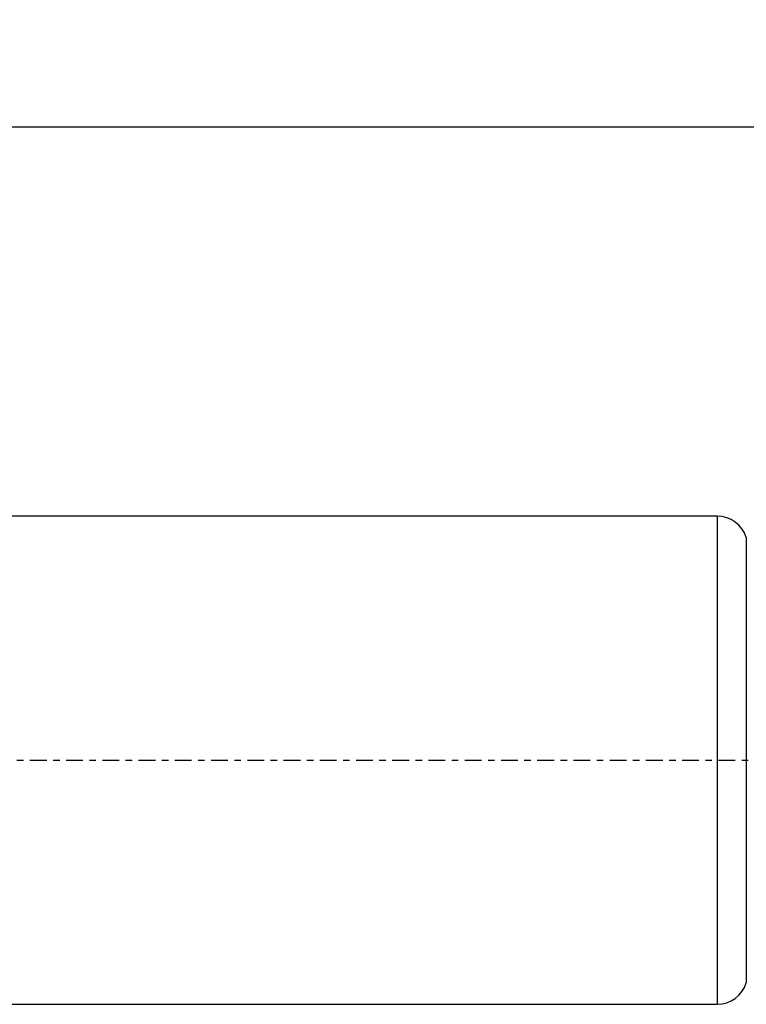
# Model space of a CAD drawing. Units: millimetres. Extents: x -23 to 218, y -51 to 49.
# Drawn here: x 108 to 156, y -16 to 49 of the extents above; entities that cross this region are included whole.
import ezdxf

# ---------------------------------------------------------------- set-up
doc = ezdxf.new("R2010")
doc.units = ezdxf.units.MM
doc.linetypes.add('CENTER', pattern=[47.5, 22, -8.5, 8.5, -8.5])
doc.layers.get('0').update_dxf_attribs({"linetype": 'CONTINUOUS'})
for name, color, linetype in [('1', 4, 'CONTINUOUS'), ('2', 7, 'CONTINUOUS'), ('SK4', 2, 'CENTER')]:
    doc.layers.add(name, color=color, linetype=linetype)
doc.styles.add('DEFAULT', font='simplex.shx')
doc.dimstyles.get("Standard").update_dxf_attribs({"dimtxt": 0.18, "dimasz": 0.18, "dimexe": 0.18, "dimexo": 0.0625, "dimgap": 0.09, "dimtad": 1, "dimzin": 0, "dimdsep": 52, "dimtxsty": 'Standard', "dimcen": 0.09, "dimadec": 0, "dimazin": 0, "dimtfac": 1, "dimtdec": 4, "dimtofl": 0, "dimtmove": 0, "dimatfit": 3, "dimfxl": 1, "dimtolj": 1, "dimtzin": 0, "dimarcsym": 0})

# ---------------------------------------------------------------- blocks, each defined once
blk = doc.blocks.new('DimnDraft3D3')
at = {"layer": '2'}
for p, q in [((0, 17.5835), (0, 44.675)), ((190, 17.5875), (190, 44.675)), ((0, 41.5), (3.174998, 41.917997)), ((0, 41.5), (190, 41.5)), ((0, 41.5), (3.175002, 41.082003)), ((3.174998, 41.917997), (3.175002, 41.082003)), ((190, 41.5), (186.824998, 41.917997)), ((186.825002, 41.082003), (186.824998, 41.917997)), ((190, 41.5), (186.825002, 41.082003))]:
    blk.add_line(p, q, dxfattribs=at)
at = {"layer": '2', "insert": (92.006908, 42.625), "char_height": 4.5, "attachment_point": 7, "line_spacing_factor": 1.084337, "style": 'DEFAULT'}
blk.add_mtext('\\W01.000;\\fsimplex.shx,bigfont.shx;190 ', dxfattribs=at)
blk = doc.blocks.new('_CLOSED')
at = {"lineweight": -2}
for p, q in [((-1, 0.166667), (0, 0)), ((-1, 0.166667), (-1, -0.166667)), ((0, 0), (-1, -0.166667)), ((0, 0), (-1, 0))]:
    blk.add_line(p, q, dxfattribs=at)

msp = doc.modelspace()

# ---------------------------------------------------------------- linework, layer by layer
at = {"layer": '1'}
for p, q in [((154.044, 15.996), (61, 15.996)), ((154.044, 15.996), (154.044, -15.996)), ((155.951, 14.597), (155.951, -14.597)), ((61, -15.996), (154.044, -15.996))]:
    msp.add_line(p, q, dxfattribs=at)
for centre, start, end in [((154.044, 13.996), 17.47396, 90), ((154.044, -13.996), 270, 342.52604)]:
    msp.add_arc(centre, 2, start, end, dxfattribs=at)
at = {"layer": 'SK4', "ltscale": 0.05}
msp.add_line((-5, 0), (195, 0), dxfattribs=at)

# ---------------------------------------------------------------- dimensions: what is measured, and where the dimension line sits
at = {"layer": '2', "lineweight": -3}
dim = msp.add_linear_dim(base=(190, 41.5), p1=(0, 17.584), p2=(190, 17.587), dimstyle='Standard', override={"dimtxt": 4.5, "dimasz": 3.175, "dimexe": 3.175, "dimexo": 1.5875, "dimgap": 2.25, "dimtad": 1, "dimtih": 0, "dimdec": 2, "dimzin": 8, "dimpost": '<>', "dimtxsty": 'DEFAULT', "dimblk1": 'CLOSED', "dimblk2": 'CLOSED', "dimsah": 1, "dimclrd": 9, "dimclre": 150, "dimclrt": 43, "dimtm": -0.005, "dimtdec": 2, "dimtofl": 1, "dimtmove": 0}, dxfattribs=at)
dim.commit()
dim.dimension.update_dxf_attribs({"geometry": 'DimnDraft3D3', "text_midpoint": (95, 41.5)})

doc.saveas('drawing.dxf')
